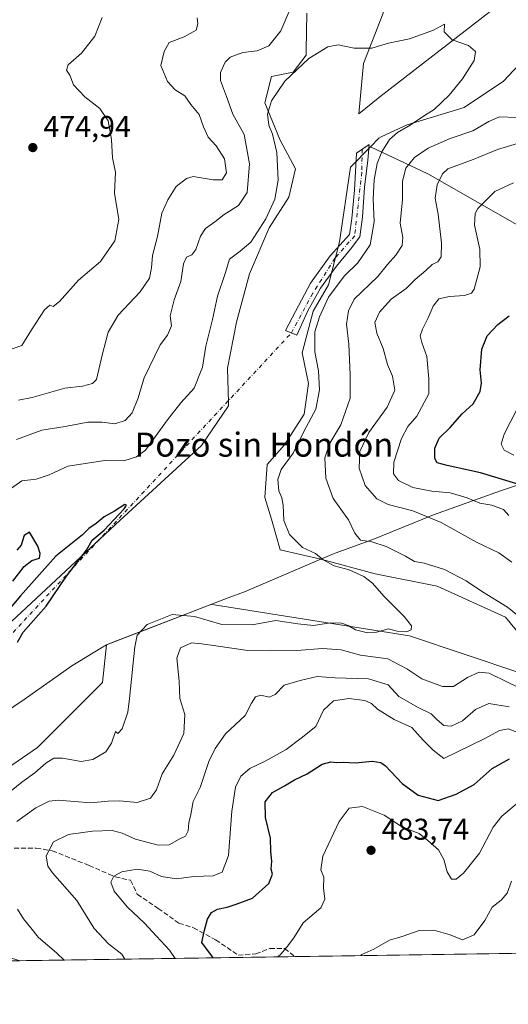
# Model space of a CAD drawing. Units: metres. Extents: x 600727 to 604186, y 4722224 to 4724588.
# Drawn here: x 601742 to 601905, y 4722224 to 4722552 of the extents above; entities that cross this region are included whole.
import ezdxf
from ezdxf.enums import TextEntityAlignment as Align

# ---------------------------------------------------------------- set-up
doc = ezdxf.new("R2010")
doc.units = ezdxf.units.M
doc.header["$MEASUREMENT"] = 0
doc.linetypes.add('DGN Style 3', pattern=[2.307223458686699, 1.648016756204785, -0.6592067024819142])
doc.linetypes.add('DGN Style 4', pattern=[2.6384748266838614, 1.318413404963828, -0.6592067024819142, 0.001648016756204785, -0.6592067024819142])
for name, color, linetype, lineweight in [('Camino Cxs', 7, 'Continuous', 0), ('Camino eje', 30, 'DGN Style 4', 13), ('Camino eje virtual', 6, 'DGN Style 4', 0), ('Comarca CxS', 21, 'Continuous', 0), ('Comunidad Autónoma CxS', 142, 'Continuous', 0), ('Cultivos herbáceos CxS', 92, 'Continuous', 0), ('Cultivos leñosos CxS', 92, 'Continuous', 0), ('Curva de nivel maestra', 30, 'Continuous', 30), ('Curva de nivel normal', 30, 'Continuous', 0), ('Matorral CxS', 135, 'Continuous', 0), ('Municipio', 91, 'Continuous', 13), ('Municipio CxS', 4, 'Continuous', 0), ('Provincia CxS', 1, 'Continuous', 0), ('Punto de cota en terreno', 7, 'Continuous', 0), ('Rótulo de punto de cota en terreno', 7, 'Continuous', 0), ('Senda', 7, 'DGN Style 3', 0), ('Texto cartográfico', 7, 'Continuous', 0)]:
    doc.layers.add(name, color=color, linetype=linetype, lineweight=lineweight)
doc.styles.add('Style-Arial', font='txt')

# ---------------------------------------------------------------- blocks, each defined once
blk = doc.blocks.new('*U10')
at = {"layer": 'Matorral CxS', "color": 135, "linetype": 'Continuous', "lineweight": 0}
for points in [[(601838.0595000006, 4722554.705700001, 457.9391000000033), (601837.8765000004, 4722542.364900001, 456.8617999999988), (601837.8525, 4722540.708699999, 456.413400000005), (601833.5894999999, 4722534.968900001, 456.1457999999984), (601826.2877000002, 4722533.508099999, 457.2081000000035), (601824.3271000005, 4722525.6667, 455.9361999999965), (601824.0972999996, 4722524.745300001, 455.9703000000009), (601829.2081000004, 4722512.331300001, 454.6940000000032), (601834.3195000002, 4722502.838300001, 453.8459000000003), (601832.1288999999, 4722493.345100001, 453.7676000000066), (601825.5563000003, 4722483.121900001, 454.7687000000006), (601818.9842999997, 4722467.7873, 453.2676999999967), (601814.6032999996, 4722451.723300001, 452.9370999999956), (601811.6815, 4722436.3871, 452.4504000000015), (601811.9763000002, 4722424.876700001, 451.3089000000036), (601812.0028999997, 4722423.842300001, 451.1882999999943), (601803.0235000001, 4722410.5681, 450.9248999999982), (601775.7858999996, 4722385.585899999, 450.2991000000038), (601736.4943000004, 4722348.9331, 449.716499999995)], [(601731.7713000001, 4722298.6033, 450.4140999999945), (601748.2997000003, 4722309.9663, 451.7133999999933), (601769.9933000002, 4722331.6591, 452.3545000000013), (601771.3755000001, 4722344.203700001, 452.3199000000022), (601786.8755000001, 4722350.1545, 454.9401000000071), (601804.1079000002, 4722356.776900001, 452.6303000000044), (601805.2549000002, 4722357.2181, 452.269100000005), (601806.6057000002, 4722357.7379, 451.9575000000041), (601807.1819000002, 4722357.483899999, 451.9317000000011), (601872.2615, 4722347.1533, 455.0383000000002), (601909.4486999996, 4722334.7565, 457.8503999999957)], [(601918.7459000006, 4722335.790899999, 458.1212999999989), (601904.2846999997, 4722353.351100001, 459.2559000000037), (601881.5586999999, 4722363.681100001, 458.5678000000044), (601860.8985000001, 4722367.813300001, 457.3748000000051), (601842.7934999998, 4722372.6887, 455.4663), (601829.2062999997, 4722375.7775, 453.3331000000035), (601826.2839000003, 4722386.000499999, 453.3608999999997), (601824.0948999999, 4722393.303099999, 452.3993000000046), (601824.8252999998, 4722404.2567, 452.027900000001), (601830.6671000002, 4722410.8289, 452.6622000000062), (601837.2392999995, 4722421.052100001, 453.4419999999955), (601838.7005000003, 4722431.274499999, 453.6965999999957), (601836.5100999996, 4722441.500299999, 453.0096999999951), (601840.1602999996, 4722455.3729, 453.3359999999957), (601845.2729000002, 4722464.137700001, 453.4945000000008), (601848.9335000003, 4722478.435699999, 453.1045000000013), (601852.7001, 4722503.302100001, 453.6808000000019), (601859.2625000002, 4722510.137900001, 453.9214999999967), (601878.4615000002, 4722501.0713, 462.4109999999928), (601907.3857000005, 4722484.5427, 472.0337)], [(602382.7710999995, 4722248.371900001, 501.0311999999976), (601742.3923000004, 4722238.8928, 456.8230999999942), (601724.1004999997, 4722244.7667, 455.8092999999935)]]:
    blk.add_polyline3d(points, dxfattribs=at)
blk = doc.blocks.new('*U16')
at = {"layer": 'Cultivos herbáceos CxS', "color": 92, "linetype": 'Continuous', "lineweight": 0}
for points in [[(601905.3344999999, 4722747.504899999, 471.4793000000063), (601896.4321, 4722747.2393, 468.2970999999961), (601879.9511000002, 4722694.7949, 464.0997999999963), (601877.3586999997, 4722686.544700001, 463.5195999999996), (601873.4820999998, 4722614.1589, 458.5852000000014), (601859.2698999997, 4722580.248299999, 456.7900999999983), (601863.5295000002, 4722554.684900001, 457.2013000000007), (601856.9571000002, 4722537.890100001, 454.6083000000072), (601855.3947000002, 4722521.092499999, 453.7409000000043), (601862.4647000004, 4722526.820699999, 453.9609000000055), (601899.1425000001, 4722555.265699999, 455.6052999999956), (601932.9068999998, 4722576.6733, 457.0883999999933)], [(601913.9159000004, 4722542.999700001, 455.9600000000065), (601903.6924999999, 4722532.046499999, 455.5923000000039), (601890.5487000003, 4722523.2841, 455.2891999999993), (601871.5623000005, 4722517.4419, 454.7008999999962), (601863.1392999999, 4722513.5547, 454.0829999999987), (601862.0686999997, 4722513.060500001, 453.9655000000057), (601859.2625000002, 4722510.137900001, 453.9214999999967), (601852.7001, 4722503.302100001, 453.6808000000019), (601848.9335000003, 4722478.435699999, 453.1045000000013), (601845.2729000002, 4722464.137700001, 453.4945000000008), (601840.1602999996, 4722455.3729, 453.3359999999957), (601836.5100999996, 4722441.500299999, 453.0096999999951), (601838.7005000003, 4722431.274499999, 453.6965999999957), (601837.2392999995, 4722421.052100001, 453.4419999999955), (601830.6671000002, 4722410.8289, 452.6622000000062), (601824.8252999998, 4722404.2567, 452.027900000001), (601824.0948999999, 4722393.303099999, 452.3993000000046), (601826.2839000003, 4722386.000499999, 453.3608999999997), (601829.2062999997, 4722375.7775, 453.3331000000035), (601842.7934999998, 4722372.6887, 455.4663), (601860.8985000001, 4722367.813300001, 457.3748000000051), (601881.5586999999, 4722363.681100001, 458.5678000000044), (601904.2846999997, 4722353.351100001, 459.2559000000037), (601918.7459000006, 4722335.790899999, 458.1212999999989)], [(601909.4486999996, 4722334.7565, 457.8503999999957), (601872.2615, 4722347.1533, 455.0383000000002), (601807.1819000002, 4722357.483899999, 451.9317000000011), (601806.6057000002, 4722357.7379, 451.9575000000041), (601805.2549000002, 4722357.2181, 452.269100000005), (601804.1079000002, 4722356.776900001, 452.6303000000044), (601786.8755000001, 4722350.1545, 454.9401000000071), (601771.3755000001, 4722344.203700001, 452.3199000000022), (601769.9933000002, 4722331.6591, 452.3545000000013), (601748.2997000003, 4722309.9663, 451.7133999999933), (601731.7713000001, 4722298.6033, 450.4140999999945)], [(601736.4943000004, 4722348.9331, 449.716499999995), (601775.7858999996, 4722385.585899999, 450.2991000000038), (601803.0235000001, 4722410.5681, 450.9248999999982), (601812.0028999997, 4722423.842300001, 451.1882999999943), (601811.9763000002, 4722424.876700001, 451.3089000000036), (601811.6815, 4722436.3871, 452.4504000000015), (601814.6032999996, 4722451.723300001, 452.9370999999956), (601818.9842999997, 4722467.7873, 453.2676999999967), (601825.5563000003, 4722483.121900001, 454.7687000000006), (601832.1288999999, 4722493.345100001, 453.7676000000066), (601834.3195000002, 4722502.838300001, 453.8459000000003), (601829.2081000004, 4722512.331300001, 454.6940000000032), (601824.0972999996, 4722524.745300001, 455.9703000000009), (601824.3271000005, 4722525.6667, 455.9361999999965), (601826.2877000002, 4722533.508099999, 457.2081000000035), (601833.5894999999, 4722534.968900001, 456.1457999999984), (601837.8525, 4722540.708699999, 456.413400000005), (601837.8765000004, 4722542.364900001, 456.8617999999988), (601838.0595000006, 4722554.705700001, 457.9391000000033)]]:
    blk.add_polyline3d(points, dxfattribs=at)
blk = doc.blocks.new('5PATER')
at = {"layer": 'Punto de cota en terreno', "linetype": 'Continuous', "lineweight": 0}
h = blk.add_hatch(color=51, dxfattribs=at)
edge = h.paths.add_edge_path()
edge.add_ellipse((0, 0), major_axis=(-0.1095731443231308, -0.1110710700762829), ratio=0.9994222409660322, start_angle=0, end_angle=360)

msp = doc.modelspace()

# ---------------------------------------------------------------- linework, layer by layer
at = {"layer": 'Camino Cxs', "color": 7, "linetype": 'Continuous', "lineweight": 0}
msp.add_polyline3d([(601838.4798999997, 4722455.5145, 453.5774999999995), (601834.7320999998, 4722447.3377, 453.2372999999934), (601830.9842999997, 4722448.9275, 452.2307000000001), (601834.2779000001, 4722455.287500001, 452.6962000000058), (601839.2748999996, 4722464.713500001, 452.9425999999949), (601845.8617000004, 4722473.799100001, 453.0764000000054), (601852.3350999998, 4722480.9539, 453.3457000000053), (601853.1300999997, 4722486.2917, 453.3723999999929), (601853.9250999996, 4722495.717700001, 453.7550000000047), (601854.6064999999, 4722507.983100001, 453.8343000000023), (601858.9221000001, 4722510.935900001, 454.2118999999948), (601858.4678999997, 4722505.7119, 454.476800000004), (601857.3322999999, 4722496.626300001, 454.4612999999954), (601856.6507000001, 4722486.632300001, 454.0972000000039), (601855.7423, 4722480.1589, 454.2197000000015), (601852.6759000003, 4722476.070499999, 453.7109999999957), (601848.0195000004, 4722470.392100001, 453.8641000000061), (601842.6819000002, 4722463.0101, 453.7621000000072)], close=True, dxfattribs=at)
msp.add_polyline3d([(601838.4798999997, 4722455.5145, 453.5774999999995), (601834.7320999998, 4722447.3377, 453.2372999999934), (601830.9842999997, 4722448.9275, 452.2307000000001), (601834.2779000001, 4722455.287500001, 452.6962000000058), (601839.2748999996, 4722464.713500001, 452.9425999999949), (601845.8617000004, 4722473.799100001, 453.0764000000054), (601852.3350999998, 4722480.9539, 453.3457000000053), (601853.1300999997, 4722486.2917, 453.3723999999929), (601853.9250999996, 4722495.717700001, 453.7550000000047), (601854.6064999999, 4722507.983100001, 453.8343000000023), (601858.9221000001, 4722510.935900001, 454.2118999999948), (601858.4678999997, 4722505.7119, 454.476800000004), (601857.3322999999, 4722496.626300001, 454.4612999999954), (601856.6507000001, 4722486.632300001, 454.0972000000039), (601855.7423, 4722480.1589, 454.2197000000015), (601852.6759000003, 4722476.070499999, 453.7109999999957), (601848.0195000004, 4722470.392100001, 453.8641000000061), (601842.6819000002, 4722463.0101, 453.7621000000072), (601838.4798999997, 4722455.5145, 453.5774999999995)], dxfattribs=at)
at = {"layer": 'Camino eje', "color": 30, "linetype": 'DGN Style 4', "lineweight": 13}
msp.add_polyline3d([(601856.5241, 4722509.295299999, 453.8613000000041), (601856.4237000003, 4722501.623299999, 454.1153999999952), (601854.0387000004, 4722480.499700001, 453.7638000000007), (601847.4517000001, 4722473.004100001, 453.2032999999938), (601840.0696999999, 4722461.306500001, 453.4483999999939), (601832.9325000001, 4722448.101100001, 452.4646000000066)], dxfattribs=at)
at = {"layer": 'Camino eje virtual', "color": 6, "linetype": 'DGN Style 4', "lineweight": 0, "extrusion": (-0.05689185957669483, 0.0317795934102127, 0.9978744278498108), "elevation": 116289.5887232158, "flags": 128}
msp.add_lwpolyline([(-4416136.945677763, -1773864.332168489), (-4416129.027462007, -1773820.83872461), (-4416324.876405759, -1773772.947291452)], dxfattribs=at)
at = {"layer": 'Comarca CxS', "color": 21, "linetype": 'Continuous', "lineweight": 0, "flags": 128}
msp.add_lwpolyline([(600966.4466478665, 4722227.40699139), (600760.600000759, 4722224.359982747), (600726.9600007593, 4724537.679982725), (601291.6650769274, 4724546.036710238), (601372.8320038462, 4724547.237850303), (604141.5200007847, 4724588.209982726), (604155.0990753708, 4723684.51788119), (604176.2800007862, 4722274.919982749), (601654.4292352711, 4722237.590732144)], close=True, dxfattribs=at)
at = {"layer": 'Comunidad Autónoma CxS', "color": 142, "linetype": 'Continuous', "lineweight": 0, "flags": 128}
msp.add_lwpolyline([(600966.4466478665, 4722227.40699139), (600760.600000759, 4722224.359982747), (600726.9600007593, 4724537.679982725), (601291.6650769274, 4724546.036710238), (601372.8320038462, 4724547.237850303), (604141.5200007847, 4724588.209982726), (604155.0990753708, 4723684.51788119), (604176.2800007862, 4722274.919982749), (601654.4292352711, 4722237.590732144)], close=True, dxfattribs=at)
at = {"layer": 'Cultivos herbáceos CxS', "color": 92, "linetype": 'Continuous', "lineweight": 0}
for points in [[(601905.3344999999, 4722747.504899999, 471.4793000000063), (601896.4321, 4722747.2393, 468.2970999999961), (601879.9511000002, 4722694.7949, 464.0997999999963), (601877.3586999997, 4722686.544700001, 463.5195999999996), (601873.4820999998, 4722614.1589, 458.5852000000014), (601859.2698999997, 4722580.248299999, 456.7900999999983), (601863.5295000002, 4722554.684900001, 457.2013000000007), (601856.9571000002, 4722537.890100001, 454.6083000000072), (601855.3947000002, 4722521.092499999, 453.7409000000043), (601862.4647000004, 4722526.820699999, 453.9609000000055), (601899.1425000001, 4722555.265699999, 455.6052999999956), (601932.9068999998, 4722576.6733, 457.0883999999933)], [(601736.4943000004, 4722348.9331, 449.716499999995), (601775.7858999996, 4722385.585899999, 450.2991000000038), (601803.0235000001, 4722410.5681, 450.9248999999982), (601812.0028999997, 4722423.842300001, 451.1882999999943), (601811.9763000002, 4722424.876700001, 451.3089000000036), (601811.6815, 4722436.3871, 452.4504000000015), (601814.6032999996, 4722451.723300001, 452.9370999999956), (601818.9842999997, 4722467.7873, 453.2676999999967), (601825.5563000003, 4722483.121900001, 454.7687000000006), (601832.1288999999, 4722493.345100001, 453.7676000000066), (601834.3195000002, 4722502.838300001, 453.8459000000003), (601829.2081000004, 4722512.331300001, 454.6940000000032), (601824.0972999996, 4722524.745300001, 455.9703000000009), (601824.3271000005, 4722525.6667, 455.9361999999965), (601826.2877000002, 4722533.508099999, 457.2081000000035), (601833.5894999999, 4722534.968900001, 456.1457999999984), (601837.8525, 4722540.708699999, 456.413400000005), (601837.8765000004, 4722542.364900001, 456.8617999999988), (601838.0595000006, 4722554.705700001, 457.9391000000033)], [(601913.9159000004, 4722542.999700001, 455.9600000000065), (601903.6924999999, 4722532.046499999, 455.5923000000039), (601890.5487000003, 4722523.2841, 455.2891999999993), (601871.5623000005, 4722517.4419, 454.7008999999962), (601863.1392999999, 4722513.5547, 454.0829999999987), (601862.0686999997, 4722513.060500001, 453.9655000000057), (601859.2625000002, 4722510.137900001, 453.9214999999967)], [(601859.2625000002, 4722510.137900001, 453.9214999999967), (601852.7001, 4722503.302100001, 453.6808000000019), (601848.9335000003, 4722478.435699999, 453.1045000000013), (601845.2729000002, 4722464.137700001, 453.4945000000008), (601840.1602999996, 4722455.3729, 453.3359999999957), (601836.5100999996, 4722441.500299999, 453.0096999999951), (601838.7005000003, 4722431.274499999, 453.6965999999957), (601837.2392999995, 4722421.052100001, 453.4419999999955), (601830.6671000002, 4722410.8289, 452.6622000000062), (601824.8252999998, 4722404.2567, 452.027900000001), (601824.0948999999, 4722393.303099999, 452.3993000000046), (601826.2839000003, 4722386.000499999, 453.3608999999997), (601829.2062999997, 4722375.7775, 453.3331000000035), (601842.7934999998, 4722372.6887, 455.4663), (601860.8985000001, 4722367.813300001, 457.3748000000051), (601881.5586999999, 4722363.681100001, 458.5678000000044), (601904.2846999997, 4722353.351100001, 459.2559000000037), (601918.7459000006, 4722335.790899999, 458.1212999999989)], [(601909.4486999996, 4722334.7565, 457.8503999999957), (601872.2615, 4722347.1533, 455.0383000000002), (601807.1819000002, 4722357.483899999, 451.9317000000011), (601806.6057000002, 4722357.7379, 451.9575000000041), (601805.2549000002, 4722357.2181, 452.269100000005), (601804.1079000002, 4722356.776900001, 452.6303000000044), (601786.8755000001, 4722350.1545, 454.9401000000071), (601771.3755000001, 4722344.203700001, 452.3199000000022), (601769.9933000002, 4722331.6591, 452.3545000000013), (601748.2997000003, 4722309.9663, 451.7133999999933), (601731.7713000001, 4722298.6033, 450.4140999999945)]]:
    msp.add_polyline3d(points, dxfattribs=at)
at = {"layer": 'Cultivos leñosos CxS', "color": 92, "linetype": 'Continuous', "lineweight": 0, "extrusion": (-0.07628275039873982, -0.001129191002045898, 0.9970855865567834), "elevation": -50779.38264717793, "flags": 128}
msp.add_lwpolyline([(-4712815.170185207, 669648.3419684147), (-4712815.170185206, 669530.4868173121)], dxfattribs=at)
at = {"layer": 'Cultivos leñosos CxS', "color": 92, "linetype": 'Continuous', "lineweight": 0}
msp.add_polyline3d([(601742.3923000004, 4722238.8928, 456.8230999999942), (601624.8934000004, 4722237.1535, 447.8317999999999), (601623.5713000001, 4722238.585899999, 447.8432999999932), (601630.5181, 4722249.1711, 445.5666999999958), (601635.9357000003, 4722256.394500001, 446.0200999999943), (601639.1306999996, 4722262.7841, 446.8500000000058), (601640.8095000006, 4722262.3551, 447.0687999999937), (601645.3727000002, 4722267.774900001, 448.3274999999995), (601650.2216999996, 4722272.3397, 449.5127000000066), (601656.4990999997, 4722272.624500001, 450.0081999999966), (601657.6382999998, 4722272.5023, 450.0861000000005), (601664.4863, 4722271.768100001, 450.7354999999953), (601672.7587000001, 4722268.630899999, 451.2391999999964), (601676.0762999998, 4722266.867900001, 451.4818999999989), (601694.4779000003, 4722255.696699999, 453.3133999999991), (601701.5849000001, 4722249.400699999, 453.7541000000056), (601724.1004999997, 4722244.7667, 455.8092999999935)], close=True, dxfattribs=at)
at = {"layer": 'Curva de nivel maestra', "color": 30, "linetype": 'Continuous', "lineweight": 30, "flags": 128}
for points, elevation in [([(601908.0999999996, 4722397.800100001), (601896.0099999999, 4722401.440099999), (601884.8399999999, 4722403.870100001), (601881.5599999996, 4722404.800100001), (601880.7400000002, 4722406.3101), (601880.7400000002, 4722409.6601), (601882.2400000002, 4722413.040100001), (601885.8399999999, 4722416.550100001), (601889.8499999996, 4722421.140100001), (601893.5800000001, 4722424.520099999), (601895.8799999999, 4722428.5801), (601896.3600000005, 4722431.4101), (601895.8700000001, 4722435.8201), (601896.4400000004, 4722442.710100001), (601898.2300000006, 4722447.1801), (601901.7400000002, 4722450.870100001), (601905.4900000002, 4722453.7501)], 475), ([(601741.6900000004, 4722345.090100001), (601743.5800000001, 4722348.420100001), (601751.25, 4722357.090100001), (601757.9800000006, 4722367.090100001), (601764.6299999999, 4722375.7601), (601766.5499999998, 4722379.090100001), (601770.5599999996, 4722382.420100001), (601777.1799999997, 4722389.4801), (601778.0300000003, 4722390.720100001), (601777.3799999999, 4722390.920100001), (601773.9500000002, 4722388.7301), (601770.54, 4722386.860099999), (601767.8499999996, 4722384.640100001), (601765.4299999997, 4722382.9101), (601763.3399999999, 4722380.8201), (601754.4100000003, 4722373.700099999), (601742.6299999999, 4722360.470100001), (601735.0300000003, 4722351.4901)], 450), ([(601740.0700000003, 4722365.4101), (601743.8300000001, 4722370.280099999), (601746.4400000004, 4722372.2601), (601748.9400000004, 4722372.9901), (601749.2699999996, 4722374.5701), (601748.4600000001, 4722377.090100001), (601745.6799999997, 4722381.6801), (601743.8799999999, 4722380.5701), (601742.9299999997, 4722377.420100001), (601741.4100000003, 4722375.7601)], 450), ([(601806.8526999997, 4722239.847200001), (601806.6299999999, 4722240.220100001), (601803.0999999996, 4722244.9801), (601804.0099999999, 4722249.110099999), (601804.9900000002, 4722252.780099999), (601806.3200000003, 4722254.950099999), (601808.2800000003, 4722256.0701), (601811.54, 4722256.7401), (601814.54, 4722257.7401), (601819.9699999997, 4722259.780099999), (601825.4299999997, 4722264.5801), (601826.6200000001, 4722267.770099999), (601826.1600000003, 4722269.420100001), (601826.4600000001, 4722272.040100001), (601826.1200000001, 4722275.2601), (601825.9600000001, 4722279.780099999), (601824.2800000003, 4722286.620100001), (601824.2599999999, 4722291.8301), (601826.6699999999, 4722294.950099999), (601830.6100000005, 4722297.130100001), (601834.0300000003, 4722299.140100001), (601838.1900000004, 4722301.1501), (601843.2400000002, 4722304.420100001), (601846.04, 4722305.220100001), (601847.9400000004, 4722304.9001), (601850.3499999996, 4722305.090100001), (601854.3200000003, 4722304.840100001), (601859.8600000005, 4722305.340100001), (601862.8099999996, 4722304.890100001), (601864.3300000001, 4722303.850099999), (601869.8799999999, 4722297.9001), (601875.1600000003, 4722294.020099999), (601881.8099999996, 4722292.300100001), (601887.8899999997, 4722294.420100001), (601893.8499999996, 4722297.640100001), (601899.8499999996, 4722302.940099999), (601905.6600000003, 4722306.220100001)], 475)]:
    msp.add_lwpolyline(points, dxfattribs=dict(at, elevation=elevation))
at = {"layer": 'Curva de nivel normal', "color": 30, "linetype": 'Continuous', "lineweight": 0, "flags": 128}
for points, elevation in [([(601832.4100000003, 4722555.7601), (601829.4400000004, 4722548.7301), (601825.3899999997, 4722543.780099999), (601821.5700000003, 4722542.110099999), (601816.7999999998, 4722541.590100001), (601812.54, 4722540.040100001), (601810.8200000003, 4722538.380100001), (601809.3399999999, 4722534.850099999), (601809.3200000003, 4722532.210100001), (601811.3399999999, 4722526.880100001), (601813.4199999999, 4722520.9901), (601817.1799999997, 4722514.220100001), (601818.9400000004, 4722504.460100001), (601818.1699999999, 4722494.9301), (601815.2999999998, 4722490.520099999), (601810.5, 4722487.590100001), (601807.4000000004, 4722485.110099999), (601804.3099999996, 4722482.9301), (601802.6200000001, 4722480.370100001), (601801.0899999999, 4722475.890100001), (601799.7199999997, 4722474.0801), (601798.0300000003, 4722473.300100001), (601796.9500000002, 4722471.120100001), (601796.0700000003, 4722465.2301), (601793.9299999997, 4722459.110099999), (601792.5899999999, 4722453.8101), (601792.9400000004, 4722450.520099999), (601791.6200000001, 4722447.360099999), (601789.1799999997, 4722444.100099999), (601783.9199999999, 4722433.170100001), (601781.7999999998, 4722426.130100001), (601779.8499999996, 4722421.460100001), (601777.5800000001, 4722418.940099999), (601774.0700000003, 4722417.8201), (601769.9299999997, 4722418.4101), (601765.1299999999, 4722418.4001), (601757.5599999996, 4722416.920100001), (601749.7999999998, 4722415.700099999), (601741.3700000001, 4722412.640100001)], 460), ([(601769.8399999999, 4722553.210100001), (601767.4100000003, 4722547.040100001), (601762.9400000004, 4722541.360099999), (601758.5, 4722537.5001), (601758.04, 4722535.700099999), (601759.0599999996, 4722534.0101), (601760.3099999996, 4722530.780099999), (601764.1399999997, 4722526.800100001), (601769.0999999996, 4722522.9001), (601771.9100000003, 4722518.7601), (601773.0199999996, 4722512.540100001), (601773.2800000003, 4722506.470100001), (601774.3700000001, 4722501.670100001), (601774, 4722494.630100001), (601775.3799999999, 4722485.9101), (601774.0599999996, 4722478.840100001), (601769.3300000001, 4722471.860099999), (601762, 4722465.7301), (601755.6399999997, 4722458.590100001), (601753.5599999996, 4722456.960100001), (601752.4299999997, 4722457.370100001), (601750.6299999999, 4722455.770099999), (601746.3499999996, 4722449.1801), (601743.0899999999, 4722443.9001), (601739.9400000004, 4722442.770099999)], 470), ([(601801.5199999996, 4722553.0601), (601801.79, 4722551.100099999), (601801.1900000004, 4722549.0001), (601797.1799999997, 4722546.780099999), (601792.25, 4722544.840100001), (601790.5800000001, 4722541.870100001), (601789.3799999999, 4722537.2401), (601791.6399999997, 4722531.840100001), (601794.1699999999, 4722529.0801), (601797.3799999999, 4722527.120100001), (601799.4400000004, 4722524.210100001), (601802.2599999999, 4722520.860099999), (601803.6299999999, 4722516.8101), (601805.25, 4722513.3101), (601807.9199999999, 4722510.5001), (601810.6299999999, 4722506.130100001), (601811.3200000003, 4722501.4801), (601809.8499999996, 4722499.140100001), (601806.8700000001, 4722499.0801), (601800.2000000002, 4722500.1801), (601797.9900000002, 4722499.5701), (601794.54, 4722496.950099999), (601791.8099999996, 4722492.4101), (601789.7300000006, 4722488.0001), (601788.2699999996, 4722480.200099999), (601786.7100000001, 4722473.9101), (601786.3700000001, 4722469.790100001), (601785.6399999997, 4722466.340100001), (601782.5300000003, 4722461.800100001), (601775.2000000002, 4722454.030099999), (601771.9199999999, 4722448.4001), (601769.9100000003, 4722440.7401), (601768.04, 4722432.590100001), (601766.6799999997, 4722431.220100001), (601763.3300000001, 4722430.360099999), (601757.4800000006, 4722429.6801), (601746.5800000001, 4722426.540100001), (601742, 4722425.710100001)], 465), ([(601736.5499999998, 4722293.0801), (601743.1299999999, 4722298.340100001), (601747.4699999997, 4722301.450099999), (601751.1399999997, 4722304.6801), (601753.7400000002, 4722306.360099999), (601756.6299999999, 4722306.4101), (601762.8799999999, 4722305.3301), (601766.79, 4722305.9101), (601771.1399999997, 4722308.540100001), (601772.9600000001, 4722311.360099999), (601774.2800000003, 4722315.2401), (601775.1399999997, 4722314.630100001), (601776.5, 4722316.210100001), (601778.4600000001, 4722321.720100001), (601779, 4722326.2301), (601780.7800000003, 4722343.470100001), (601781.5899999999, 4722347.370100001), (601784.9000000004, 4722350.9801), (601793.1799999997, 4722354.220100001), (601800.6799999997, 4722353.640100001), (601809.7999999998, 4722350.9001), (601819.9000000004, 4722350.8101), (601827.7400000002, 4722352.300100001), (601835.04, 4722351.140100001), (601840.2599999999, 4722350.640100001), (601845.9900000002, 4722351.4801), (601849.6399999997, 4722351.380100001), (601851.8600000005, 4722350.620100001), (601854.3200000003, 4722349.1801), (601858.2599999999, 4722348.1601), (601861.3200000003, 4722348.370100001), (601865.3600000005, 4722349.440099999), (601868.1900000004, 4722348.700099999), (601871.3899999997, 4722348.5101), (601872.8799999999, 4722349.190099999), (601872.9400000004, 4722350.540100001), (601870.5499999998, 4722353.600099999), (601863.7300000006, 4722360.3301), (601859.9500000002, 4722364.720100001), (601857.0800000001, 4722366.9801), (601852.2100000001, 4722369.110099999), (601847.2400000002, 4722370.470100001), (601843.5599999996, 4722372.450099999), (601841.0099999999, 4722374.5701), (601836.6399999997, 4722376.540100001), (601832.3399999999, 4722380.9101), (601830.4100000003, 4722385.640100001), (601830.1600000003, 4722390.710100001), (601829.7599999999, 4722393.200099999), (601828.7599999999, 4722395.5101), (601828.4500000002, 4722399.220100001), (601829.5499999998, 4722402.5601), (601833.5, 4722408.030099999), (601837.1200000001, 4722415.200099999), (601841.0899999999, 4722422.7501), (601842.3399999999, 4722429.1501), (601842, 4722435.450099999), (601840.75, 4722441.8301), (601840.8099999996, 4722448.4301), (601842.2800000003, 4722453.4801), (601845.3600000005, 4722460.030099999), (601847.8799999999, 4722463.5001), (601850.6399999997, 4722467.100099999), (601855.0599999996, 4722471.420100001), (601859.2199999997, 4722477.460100001), (601860.5099999999, 4722485.110099999), (601860.2000000002, 4722492.840100001), (601860.4800000006, 4722499.090100001), (601861.5599999996, 4722504.5601), (601863.1399999997, 4722508.4001), (601865.6799999997, 4722512.520099999), (601868.2599999999, 4722514.9101), (601872.5, 4722517.380100001), (601877.2599999999, 4722520.610099999), (601880.5199999996, 4722522.5801), (601885.5199999996, 4722527.340100001), (601889.9699999997, 4722532.800100001), (601893.8099999996, 4722538.9001), (601894.3600000005, 4722541.9101), (601891.9400000004, 4722543.920100001), (601886.54, 4722545.8201), (601883.8200000003, 4722548.460100001), (601883.9800000006, 4722550.960100001), (601880.2599999999, 4722548.9801), (601872.2699999996, 4722546.0601), (601865.2699999996, 4722544.720100001), (601859.7100000001, 4722542.960100001), (601853.8600000005, 4722542.970100001), (601848.5300000003, 4722544.0601), (601845.0899999999, 4722543.5001), (601838.79, 4722539.590100001), (601830.7599999999, 4722532.030099999), (601826.3300000001, 4722525.5001), (601824.9800000006, 4722521.0601), (601825.4500000002, 4722517.390100001), (601826.6200000001, 4722514.390100001), (601828.04, 4722508.210100001), (601828.5199999996, 4722499.0001), (601827.4199999999, 4722492.640100001), (601824.3899999997, 4722486.090100001), (601819.3899999997, 4722478.390100001), (601815.8700000001, 4722475.3201), (601812.3600000005, 4722472.670100001), (601810.9000000004, 4722467.950099999), (601808.3399999999, 4722460.3101), (601806.7000000002, 4722452.5601), (601804.4000000004, 4722443.720100001), (601803.3300000001, 4722436.690099999), (601800.5899999999, 4722429.7501), (601796.0599999996, 4722424.8101), (601791.6500000004, 4722419.1801), (601784.3499999996, 4722409.0801), (601781.3700000001, 4722406.8101), (601777.4199999999, 4722405.630100001), (601771.4800000006, 4722405.720100001), (601766.4900000002, 4722404.890100001), (601758.4900000002, 4722403.690099999), (601752.2100000001, 4722400.770099999), (601747.8799999999, 4722399.360099999), (601743.1399999997, 4722398.850099999), (601736.25, 4722393.960100001)], 455), ([(601915.6200000001, 4722348.040100001), (601904.9500000002, 4722356.6601), (601896.6200000001, 4722361.790100001), (601891.1799999997, 4722365.470100001), (601883.9500000002, 4722369.300100001), (601877.2400000002, 4722371.340100001), (601873.9800000006, 4722371.9001), (601870.9600000001, 4722373.6801), (601864.5499999998, 4722376.950099999), (601859.79, 4722378.4301), (601855.9500000002, 4722379.0801), (601854.0599999996, 4722381.360099999), (601851.9400000004, 4722385.790100001), (601846.9000000004, 4722392.950099999), (601844.4800000006, 4722399.720100001), (601844.0999999996, 4722406.4801), (601845.7400000002, 4722411.340100001), (601849.3899999997, 4722417.460100001), (601852.5199999996, 4722426.340100001), (601852.5599999996, 4722434.140100001), (601852.0800000001, 4722444.3201), (601851.3200000003, 4722450.9901), (601852.0300000003, 4722455.4301), (601853.8600000005, 4722459.340100001), (601861.7300000006, 4722466.9001), (601865.0199999996, 4722470.880100001), (601867.7599999999, 4722474.020099999), (601869.8399999999, 4722477.190099999), (601870.0599999996, 4722479.940099999), (601869.2000000002, 4722484.640100001), (601870.0300000003, 4722492.520099999), (601870.0199999996, 4722498.7301), (601871.0700000003, 4722503.0001), (601874, 4722506.550100001), (601878.5199999996, 4722509.640100001), (601885.8499999996, 4722512.850099999), (601893.4100000003, 4722515.4101), (601898.7599999999, 4722518.590100001), (601902.3399999999, 4722520.110099999), (601908.2100000001, 4722519.950099999)], 460), ([(601906.4699999997, 4722371.690099999), (601902.1200000001, 4722374.860099999), (601894.6500000004, 4722378.370100001), (601882.8200000003, 4722384.9301), (601873.4199999999, 4722388.770099999), (601865.1699999999, 4722390.9101), (601861.3799999999, 4722392.850099999), (601857.4900000002, 4722397.270099999), (601855.4800000006, 4722402.9901), (601855.7100000001, 4722408.5801), (601858.7699999996, 4722414.970100001), (601864.8799999999, 4722423.360099999), (601867.4199999999, 4722429.0801), (601866.6100000005, 4722433.640100001), (601865.0099999999, 4722437.550100001), (601863.5599999996, 4722442.9301), (601861.4400000004, 4722447.9801), (601860.7199999997, 4722451.540100001), (601862.2699999996, 4722455.020099999), (601866.1900000004, 4722459.350099999), (601871.1699999999, 4722462.940099999), (601874.2300000006, 4722465.880100001), (601877.7000000002, 4722468.870100001), (601879.9000000004, 4722470.890100001), (601881.7000000002, 4722471.8201), (601882.8499999996, 4722473.4101), (601883.0099999999, 4722478.040100001), (601881.8799999999, 4722487.640100001), (601880.8799999999, 4722493.0601), (601881.5, 4722497.470100001), (601883.3200000003, 4722501.1601), (601885.0599999996, 4722502.770099999), (601893.5199999996, 4722505.880100001), (601901.6200000001, 4722509.280099999), (601908.2599999999, 4722511.280099999)], 465), ([(601905.4000000004, 4722387.280099999), (601903.6100000005, 4722389.2601), (601899.7599999999, 4722390.6501), (601895.7400000002, 4722391.3301), (601891.5, 4722393.1601), (601885.8499999996, 4722394.790100001), (601879.7300000006, 4722395.370100001), (601873.3799999999, 4722396.600099999), (601868.6299999999, 4722398.960100001), (601866.9600000001, 4722401.190099999), (601867.1399999997, 4722405.040100001), (601869.6200000001, 4722412.9001), (601871.8099999996, 4722416.920100001), (601874.7000000002, 4722420.4101), (601878.79, 4722427.840100001), (601878.7000000002, 4722432.790100001), (601878.0800000001, 4722440.200099999), (601876.4199999999, 4722444.880100001), (601875.8799999999, 4722447.110099999), (601876.6200000001, 4722449.4001), (601878.5300000003, 4722453.120100001), (601880.1799999997, 4722457.040100001), (601882.1200000001, 4722459.420100001), (601885.6200000001, 4722460.280099999), (601890.6600000003, 4722460.540100001), (601893, 4722461.380100001), (601893.8799999999, 4722462.700099999), (601895.8600000005, 4722470.090100001), (601895.79, 4722476.0701), (601893.9600000001, 4722484.0701), (601894.1900000004, 4722487.850099999), (601895.1299999999, 4722489.5601), (601900.7699999996, 4722495.2601), (601906.9199999999, 4722498.140100001)], 470), ([(601908.2999999998, 4722423.0801), (601903.9100000003, 4722414.4101), (601902.8600000005, 4722411.0801), (601903.8200000003, 4722409.0801), (601907.1200000001, 4722407.340100001)], 480), ([(601741.4600000001, 4722285.3201), (601747.7800000003, 4722289.850099999), (601752.2599999999, 4722292.0101), (601755.1900000004, 4722292.380100001), (601766.1200000001, 4722291.550100001), (601771.7400000002, 4722292.040100001), (601775.7800000003, 4722292.170100001), (601781.5199999996, 4722291.5801), (601785.9400000004, 4722293.110099999), (601787.9900000002, 4722295.870100001), (601789.9100000003, 4722301.130100001), (601793.8200000003, 4722307.4001), (601797.1100000005, 4722314.6601), (601797.4199999999, 4722320.9801), (601795.75, 4722326.3101), (601795.5, 4722332.0001), (601794.7400000002, 4722339.7601), (601795.9699999997, 4722343.1501), (601799.6600000003, 4722344.870100001), (601803.0099999999, 4722344.5001), (601807.7400000002, 4722343.880100001), (601818.4600000001, 4722342.2501), (601826.0599999996, 4722342.380100001), (601834.7300000006, 4722342.3101), (601843.3099999996, 4722342.950099999), (601849.5800000001, 4722342.4901), (601855.9699999997, 4722340.700099999), (601865.0599999996, 4722339.450099999), (601871.4699999997, 4722336.170100001), (601876.4199999999, 4722332.8101), (601883.3300000001, 4722330.2401), (601886.9500000002, 4722330.3101), (601891.5999999996, 4722333.3201), (601895.5199999996, 4722335.050100001), (601898.8499999996, 4722334.6801), (601905.1799999997, 4722331.6501), (601911.1799999997, 4722328.7301)], 460), ([(601777.4012000002, 4722239.411), (601776.4299999997, 4722241.040100001), (601771.9800000006, 4722244.5101), (601767.2400000002, 4722249.600099999), (601761.4199999999, 4722259.0101), (601753.2800000003, 4722268.210100001), (601751.7999999998, 4722270.390100001), (601751.1699999999, 4722273.850099999), (601753.6299999999, 4722278.540100001), (601758.6200000001, 4722280.9301), (601766.6399999997, 4722282.0701), (601773.1600000003, 4722282.2401), (601776.5800000001, 4722281.4101), (601780.9600000001, 4722279.360099999), (601788.54, 4722277.360099999), (601792.2000000002, 4722277.5001), (601795.54, 4722279.370100001), (601797.6600000003, 4722280.4101), (601798.4900000002, 4722282.120100001), (601798.7800000003, 4722284.890100001), (601799.4800000006, 4722287.6501), (601800.25, 4722291.9801), (601802.5199999996, 4722296.610099999), (601805.3899999997, 4722305.270099999), (601807.5199999996, 4722309.5801), (601810.9699999997, 4722314.5101), (601817.5300000003, 4722320.620100001), (601819.6600000003, 4722324.770099999), (601820.9400000004, 4722326.870100001), (601822.79, 4722327.390100001), (601825.5599999996, 4722326.6801), (601827.5899999999, 4722327.6501), (601830.5199999996, 4722330.670100001), (601835.8799999999, 4722332.290100001), (601841.5300000003, 4722333.550100001), (601847.5599999996, 4722333.140100001), (601858.6699999999, 4722332.860099999), (601865.25, 4722330.8201), (601868.7800000003, 4722326.960100001), (601875.2000000002, 4722323.220100001), (601879.5700000003, 4722321.170100001), (601881.5800000001, 4722319.120100001), (601883.7800000003, 4722317.3201), (601886.1799999997, 4722317.020099999), (601889.9699999997, 4722318.800100001), (601894.3200000003, 4722322.640100001), (601898.7199999997, 4722324.5801), (601905.5199999996, 4722323.460100001)], 465), ([(601794.2156999996, 4722239.6599), (601792.3099999996, 4722242.4001), (601787.9600000001, 4722247.040100001), (601784.0199999996, 4722251.390100001), (601778.2400000002, 4722256.890100001), (601773.9299999997, 4722262.040100001), (601772.7999999998, 4722265.020099999), (601773.7300000006, 4722267.030099999), (601776.4800000006, 4722268.550100001), (601781.5199999996, 4722269.440099999), (601785.7199999997, 4722268.7301), (601789.6699999999, 4722266.9101), (601794.6299999999, 4722266.200099999), (601800.4500000002, 4722267.0001), (601806.9000000004, 4722267.200099999), (601809.9199999999, 4722268.350099999), (601811.9299999997, 4722273.920100001), (601813.1200000001, 4722288.770099999), (601814.2800000003, 4722296.6801), (601816.0800000001, 4722300.4301), (601819.1299999999, 4722302.9901), (601824.2400000002, 4722305.380100001), (601831.1699999999, 4722309.3101), (601836.2199999997, 4722313.040100001), (601841.1299999999, 4722316.960100001), (601843.7000000002, 4722322.440099999), (601846.9400000004, 4722325.5001), (601852.04, 4722326.280099999), (601857.4000000004, 4722325.5601), (601859.6799999997, 4722324.5801), (601861.6399999997, 4722322.7301), (601867.2199999997, 4722319.3101), (601873.0599999996, 4722316.640100001), (601876.8499999996, 4722312.420100001), (601880.1600000003, 4722309.0701), (601883.7999999998, 4722306.2301), (601897.1600000003, 4722312.860099999), (601902.3300000001, 4722315.5701), (601905.1799999997, 4722316.1801), (601908.3899999997, 4722314.9101)], 470), ([(601909.1900000004, 4722292.210100001), (601903.04, 4722287.110099999), (601900.2000000002, 4722283.420100001), (601895.6399999997, 4722274.710100001), (601890.3399999999, 4722268.050100001), (601887.8899999997, 4722266.040100001), (601886.3600000005, 4722266.0801), (601884.8700000001, 4722268.460100001), (601883.7400000002, 4722272.6601), (601881.9600000001, 4722275.870100001), (601878.4299999997, 4722278.950099999), (601875.4800000006, 4722281.3201), (601870, 4722283.360099999), (601863.8399999999, 4722287.360099999), (601856.6299999999, 4722290.3301), (601852.2000000002, 4722289.710100001), (601848.9000000004, 4722285.300100001), (601843.4699999997, 4722273.6801), (601842.8099999996, 4722269.1501), (601843.7699999996, 4722266.780099999), (601843.6200000001, 4722263.110099999), (601844.0599999996, 4722259.440099999), (601842.7300000006, 4722256.5101), (601836.9000000004, 4722251.540100001), (601833.7100000001, 4722246.4801), (601831.2699999996, 4722243.270099999), (601829.4000000004, 4722241.020099999), (601828.4682999998, 4722240.1669)], 480), ([(601856.1305000001, 4722240.576400001), (601856.3899999997, 4722240.9901), (601860.4100000003, 4722242.700099999), (601865.6799999997, 4722245.780099999), (601870.1900000004, 4722247.110099999), (601875.5599999996, 4722248.9801), (601880.3799999999, 4722249.040100001), (601885.8799999999, 4722247.470100001), (601889.9600000001, 4722245.850099999), (601893.8600000005, 4722247.5101), (601897.4500000002, 4722252.3301), (601899.8099999996, 4722256.6801), (601902.8600000005, 4722259.110099999), (601904.8600000005, 4722261.440099999), (601906.3200000003, 4722265.440099999)], 485), ([(601757.2016000003, 4722239.112000001), (601754.7000000002, 4722241.470100001), (601748.6900000004, 4722246.5801), (601746.1500000004, 4722249.8201), (601743.6600000003, 4722252.880100001), (601741.6799999997, 4722256.110099999)], 460)]:
    msp.add_lwpolyline(points, dxfattribs=dict(at, elevation=elevation))
at = {"layer": 'Matorral CxS', "color": 135, "linetype": 'Continuous', "lineweight": 0, "extrusion": (-0.05289642530043292, -0.0007829856521800506, 0.9985996971378994), "elevation": -35052.4438906688, "flags": 128}
msp.add_lwpolyline([(-4712815.481070456, 670849.4479779113), (-4712815.481070457, 670745.1914834813)], dxfattribs=at)
at = {"layer": 'Matorral CxS', "color": 135, "linetype": 'Continuous', "lineweight": 0, "extrusion": (-0.25032851692165, -0.003705389322207463, 0.9681538636527659), "elevation": -167688.7391293348, "flags": 128}
msp.add_lwpolyline([(-4712815.571724168, 650390.2044324565), (-4712815.571724168, 650295.4325645491)], dxfattribs=at)
at = {"layer": 'Matorral CxS', "color": 135, "linetype": 'Continuous', "lineweight": 0}
for points in [[(601932.9068999998, 4722576.6733, 457.0883999999933), (601899.1425000001, 4722555.265699999, 455.6052999999956), (601862.4647000004, 4722526.820699999, 453.9609000000055), (601855.3947000002, 4722521.092499999, 453.7409000000043), (601856.9571000002, 4722537.890100001, 454.6083000000072), (601863.5295000002, 4722554.684900001, 457.2013000000007), (601859.2698999997, 4722580.248299999, 456.7900999999983), (601873.4820999998, 4722614.1589, 458.5852000000014), (601877.3586999997, 4722686.544700001, 463.5195999999996), (601879.9511000002, 4722694.7949, 464.0997999999963), (601896.4321, 4722747.2393, 468.2970999999961), (601905.3344999999, 4722747.504899999, 471.4793000000063)], [(601905.3344999999, 4722747.504899999, 471.4793000000063), (601896.4321, 4722747.2393, 468.2970999999961), (601879.9511000002, 4722694.7949, 464.0997999999963), (601877.3586999997, 4722686.544700001, 463.5195999999996), (601873.4820999998, 4722614.1589, 458.5852000000014), (601859.2698999997, 4722580.248299999, 456.7900999999983), (601863.5295000002, 4722554.684900001, 457.2013000000007), (601856.9571000002, 4722537.890100001, 454.6083000000072), (601855.3947000002, 4722521.092499999, 453.7409000000043), (601862.4647000004, 4722526.820699999, 453.9609000000055), (601899.1425000001, 4722555.265699999, 455.6052999999956), (601932.9068999998, 4722576.6733, 457.0883999999933)], [(601736.4943000004, 4722348.9331, 449.716499999995), (601775.7858999996, 4722385.585899999, 450.2991000000038), (601803.0235000001, 4722410.5681, 450.9248999999982), (601812.0028999997, 4722423.842300001, 451.1882999999943), (601811.9763000002, 4722424.876700001, 451.3089000000036), (601811.6815, 4722436.3871, 452.4504000000015), (601814.6032999996, 4722451.723300001, 452.9370999999956), (601818.9842999997, 4722467.7873, 453.2676999999967), (601825.5563000003, 4722483.121900001, 454.7687000000006), (601832.1288999999, 4722493.345100001, 453.7676000000066), (601834.3195000002, 4722502.838300001, 453.8459000000003), (601829.2081000004, 4722512.331300001, 454.6940000000032), (601824.0972999996, 4722524.745300001, 455.9703000000009), (601824.3271000005, 4722525.6667, 455.9361999999965), (601826.2877000002, 4722533.508099999, 457.2081000000035), (601833.5894999999, 4722534.968900001, 456.1457999999984), (601837.8525, 4722540.708699999, 456.413400000005), (601837.8765000004, 4722542.364900001, 456.8617999999988), (601838.0595000006, 4722554.705700001, 457.9391000000033)], [(601907.3857000005, 4722484.5427, 472.0337), (601878.4615000002, 4722501.0713, 462.4109999999928), (601859.2625000002, 4722510.137900001, 453.9214999999967), (601862.0686999997, 4722513.060500001, 453.9655000000057), (601863.1392999999, 4722513.5547, 454.0829999999987), (601871.5623000005, 4722517.4419, 454.7008999999962), (601890.5487000003, 4722523.2841, 455.2891999999993), (601903.6924999999, 4722532.046499999, 455.5923000000039), (601913.9159000004, 4722542.999700001, 455.9600000000065)], [(601913.9159000004, 4722542.999700001, 455.9600000000065), (601903.6924999999, 4722532.046499999, 455.5923000000039), (601890.5487000003, 4722523.2841, 455.2891999999993), (601871.5623000005, 4722517.4419, 454.7008999999962), (601863.1392999999, 4722513.5547, 454.0829999999987), (601862.0686999997, 4722513.060500001, 453.9655000000057), (601859.2625000002, 4722510.137900001, 453.9214999999967)], [(601859.2625000002, 4722510.137900001, 453.9214999999967), (601878.4615000002, 4722501.0713, 462.4109999999928), (601907.3857000005, 4722484.5427, 472.0337), (601935.2767000003, 4722473.179099999, 474.4253000000026), (601963.1678999999, 4722463.881899999, 479.2044000000024), (601971.4323000005, 4722477.310900001, 479.703999999998), (601987.9600999998, 4722464.9145, 485.1101000000053), (601994.1579, 4722450.452299999, 487.9707000000053), (602016.8838999998, 4722447.3531, 489.4464000000008), (602033.4123000001, 4722453.550899999, 489.5660999999964), (602040.6432999996, 4722468.0131, 487.5185999999958), (602062.3367, 4722462.8477, 486.5890999999974), (602088.1617000002, 4722461.8145, 487.5146999999997), (602100.8305000003, 4722453.579500001, 487.5381999999955), (602272.0765000005, 4722507.867500001, 501.4517000000051), (602291.3169, 4722520.367500001, 496.584400000007), (602304.6847000001, 4722529.053300001, 492.7655999999988), (602312.6838999996, 4722521.786900001, 491.3935999999958)], [(601859.2625000002, 4722510.137900001, 453.9214999999967), (601852.7001, 4722503.302100001, 453.6808000000019), (601848.9335000003, 4722478.435699999, 453.1045000000013), (601845.2729000002, 4722464.137700001, 453.4945000000008), (601840.1602999996, 4722455.3729, 453.3359999999957), (601836.5100999996, 4722441.500299999, 453.0096999999951), (601838.7005000003, 4722431.274499999, 453.6965999999957), (601837.2392999995, 4722421.052100001, 453.4419999999955), (601830.6671000002, 4722410.8289, 452.6622000000062), (601824.8252999998, 4722404.2567, 452.027900000001), (601824.0948999999, 4722393.303099999, 452.3993000000046), (601826.2839000003, 4722386.000499999, 453.3608999999997), (601829.2062999997, 4722375.7775, 453.3331000000035), (601842.7934999998, 4722372.6887, 455.4663), (601860.8985000001, 4722367.813300001, 457.3748000000051), (601881.5586999999, 4722363.681100001, 458.5678000000044), (601904.2846999997, 4722353.351100001, 459.2559000000037), (601918.7459000006, 4722335.790899999, 458.1212999999989)], [(601909.4486999996, 4722334.7565, 457.8503999999957), (601872.2615, 4722347.1533, 455.0383000000002), (601807.1819000002, 4722357.483899999, 451.9317000000011), (601806.6057000002, 4722357.7379, 451.9575000000041), (601805.2549000002, 4722357.2181, 452.269100000005), (601804.1079000002, 4722356.776900001, 452.6303000000044), (601786.8755000001, 4722350.1545, 454.9401000000071), (601771.3755000001, 4722344.203700001, 452.3199000000022), (601769.9933000002, 4722331.6591, 452.3545000000013), (601748.2997000003, 4722309.9663, 451.7133999999933), (601731.7713000001, 4722298.6033, 450.4140999999945)]]:
    msp.add_polyline3d(points, dxfattribs=at)
at = {"layer": 'Municipio', "color": 91, "linetype": 'Continuous', "lineweight": 13, "flags": 128}
msp.add_lwpolyline([(601723.4550000019, 4722312.183), (601743.8850000014, 4722325.926000001), (601759.768000001, 4722337.195000002), (601769.4270000004, 4722343.033), (601771.3800000004, 4722344.213000001), (601773.252000001, 4722344.931999999), (601811.8940000003, 4722359.772000001), (601817.3260000016, 4722361.858000001), (601843.5790000003, 4722373.023000002), (601846.9750000002, 4722374.468000002), (601847.5610000008, 4722374.716999999), (601860.0960000019, 4722379.206000002), (601880.341000002, 4722387.482999999), (601902.6250000017, 4722395.533999999), (601927.8310000006, 4722403.875999998)], dxfattribs=at)
msp.add_lwpolyline([(601723.4550000019, 4722312.183), (601743.8850000014, 4722325.926000001), (601759.768000001, 4722337.195000002), (601769.4270000004, 4722343.033), (601771.3800000004, 4722344.213000001), (601773.252000001, 4722344.931999999), (601811.8940000003, 4722359.772000001), (601817.3260000016, 4722361.858000001), (601843.5790000003, 4722373.023000002), (601846.9750000002, 4722374.468000002), (601847.5610000008, 4722374.716999999), (601860.0960000019, 4722379.206000002), (601880.341000002, 4722387.482999999), (601902.6250000017, 4722395.533999999), (601927.8310000006, 4722403.875999998)], dxfattribs=at)
at = {"layer": 'Municipio CxS', "color": 4, "linetype": 'Continuous', "lineweight": 0, "flags": 128}
for points in [[(601723.4549999991, 4722312.182999999), (601743.8850000009, 4722325.926), (601759.7680000004, 4722337.195000002), (601769.4269999999, 4722343.033), (601771.3799999999, 4722344.213), (601773.2520000003, 4722344.932), (601811.8939999997, 4722359.772), (601817.326000001, 4722361.858), (601843.5789999996, 4722373.023000001), (601846.9749999996, 4722374.468000002), (601847.5610000002, 4722374.717), (601860.095999999, 4722379.206), (601880.3409999991, 4722387.482999999), (601902.624999999, 4722395.534), (601927.831, 4722403.875999999)], [(601927.831, 4722403.875999999), (601902.624999999, 4722395.534), (601880.3409999991, 4722387.482999999), (601860.095999999, 4722379.206), (601847.5610000002, 4722374.717), (601846.9749999996, 4722374.468000002), (601843.5789999996, 4722373.023000001), (601817.326000001, 4722361.858), (601811.8939999997, 4722359.772), (601773.2520000003, 4722344.932), (601771.3799999999, 4722344.213), (601769.4269999999, 4722343.033), (601759.7680000004, 4722337.195000002), (601743.8850000009, 4722325.926), (601723.4549999991, 4722312.182999999)], [(604176.2800007862, 4722274.919982749), (601654.4292352711, 4722237.590732144)]]:
    msp.add_lwpolyline(points, dxfattribs=at)
at = {"layer": 'Provincia CxS', "color": 1, "linetype": 'Continuous', "lineweight": 0, "flags": 128}
msp.add_lwpolyline([(600966.4466478665, 4722227.40699139), (600760.600000759, 4722224.359982747), (600726.9600007593, 4724537.679982725), (601291.6650769274, 4724546.036710238), (601372.8320038462, 4724547.237850303), (604141.5200007847, 4724588.209982726), (604155.0990753708, 4723684.51788119), (604176.2800007862, 4722274.919982749), (601654.4292352711, 4722237.590732144)], close=True, dxfattribs=at)
at = {"layer": 'Senda', "color": 7, "linetype": 'DGN Style 3', "lineweight": 0}
msp.add_polyline3d([(601740.5349000003, 4722276.4246, 462.4979000000022), (601747.8984000003, 4722276.4246, 464.6587), (601753.2536000004, 4722275.532099999, 465.8555000000051), (601765.5259999996, 4722270.6231, 468.6719000000012), (601774.2281999999, 4722266.829800001, 470.2016000000004), (601779.3602999998, 4722265.714199999, 471.2657999999938), (601781.5916999998, 4722261.0284, 472.4012999999978), (601788.5088000001, 4722256.342499999, 473.7651000000042), (601795.426, 4722251.433599999, 474.849000000002), (601800.3349000001, 4722249.8716, 475.2179000000033), (601807.6984000001, 4722245.8552, 476.0181000000011), (601815.2849000003, 4722240.723099999, 477.632500000007), (601821.0864000004, 4722241.169399999, 478.7164000000049), (601825.7723000003, 4722242.954500001, 479.354800000001), (601830.6812000005, 4722242.954500001, 480.1670000000013), (601834.1359000001, 4722240.250800001, 481.1736999999994)], dxfattribs=at)

# ---------------------------------------------------------------- block references
at = {"layer": 'Cultivos herbáceos CxS', "color": 92, "linetype": 'Continuous', "lineweight": 0}
msp.add_blockref('*U16', (0, 0), dxfattribs=at)
at = {"layer": 'Matorral CxS', "color": 135, "linetype": 'Continuous', "lineweight": 0}
msp.add_blockref('*U10', (0, 0), dxfattribs=at)
at = {"layer": 'Punto de cota en terreno', "color": 7, "linetype": 'Continuous', "lineweight": 0, "xscale": 10, "yscale": 10, "zscale": 10}
for p in [(601746.7699999996, 4722509.880000001, 474.9400000000023), (601859.4900000002, 4722275.689999999, 483.7400000000052)]:
    msp.add_blockref('5PATER', p, dxfattribs=at)

# ---------------------------------------------------------------- texts
at = {"layer": 'Rótulo de punto de cota en terreno', "color": 7, "linetype": 'Continuous', "lineweight": 0, "style": 'Style-Arial'}
for s, p in [('474,94', (601750.2977999998, 4722513.4078)), ('483,74', (601863.0177999996, 4722279.217800001))]:
    msp.add_text(s, height=7.000000000000002, dxfattribs=at).set_placement(p)
at = {"layer": 'Texto cartográfico', "color": 7, "linetype": 'Continuous', "lineweight": 0, "style": 'Style-Arial'}
msp.add_text('Pozo sin Hondón', height=8, dxfattribs=at).set_placement((601823.7945280491, 4722410.87015), align=Align.MIDDLE_CENTER)

doc.saveas('drawing.dxf')
